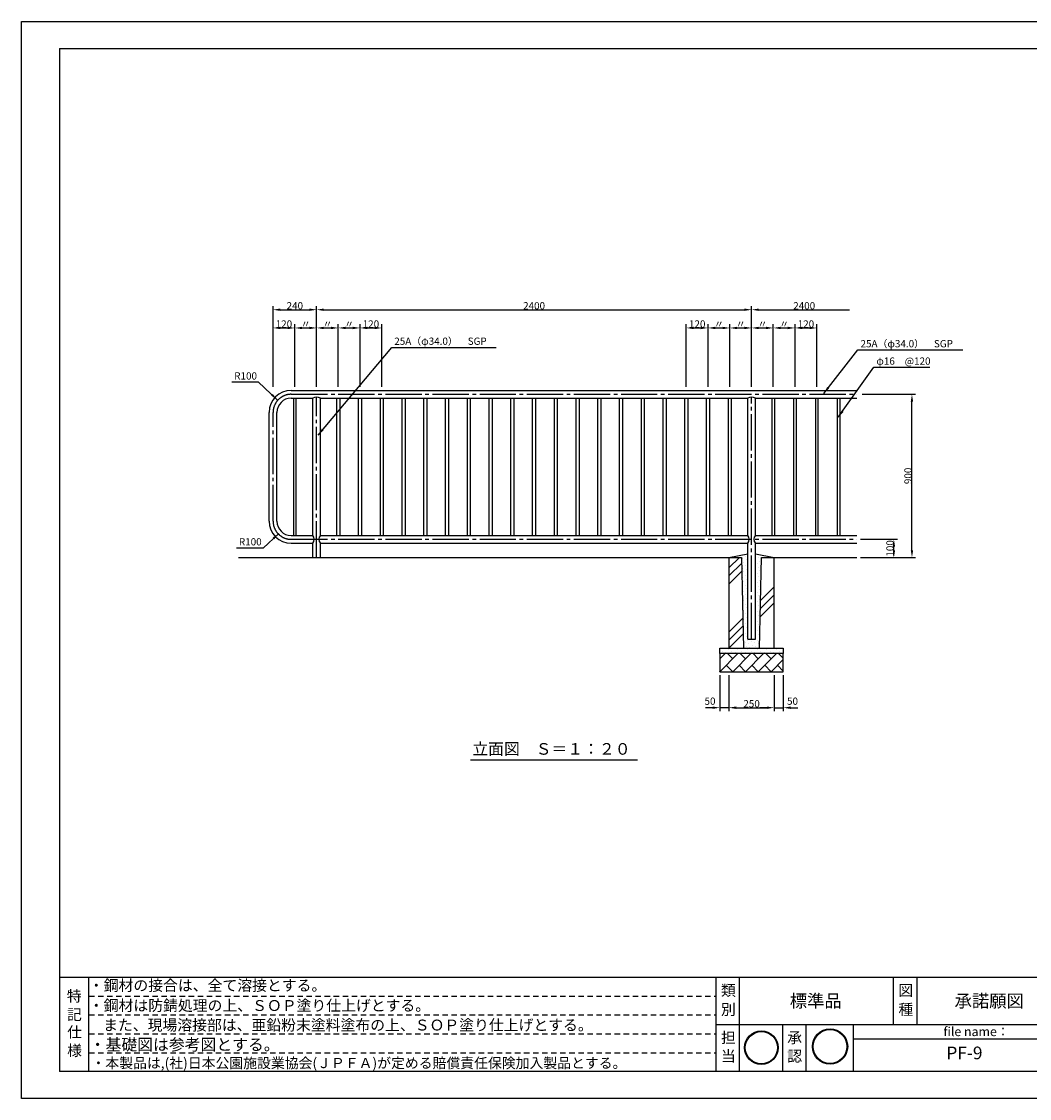
# Model space of a CAD drawing. Extents: x 0 to 8400, y 0 to 5940.
# Drawn here: x 0 to 5561, y 0 to 5940 of the extents above; entities that cross this region are included whole.
import ezdxf
from ezdxf.enums import TextEntityAlignment as Align

# ---------------------------------------------------------------- set-up
doc = ezdxf.new("R2010")
doc.units = 0
doc.header["$LTSCALE"] = 20
doc.header["$MEASUREMENT"] = 0
doc.header["$PDMODE"] = 3
for name, pattern in [('CENS', [13, 10, -1, 1, -1]), ('DIMENSION', [2e-15, 1e-15, 1e-15]), ('HIDS', [2.5, 1.5, -1])]:
    doc.linetypes.add(name, pattern=pattern)
doc.layers.get('0').update_dxf_attribs({"color": 3, "linetype": 'CONTINUOUS'})
doc.layers.get('Defpoints').update_dxf_attribs({"linetype": 'CONTINUOUS'})
for name, color, linetype in [('9図面文字', 7, 'CONTINUOUS'), ('9図面枠', 5, 'CONTINUOUS'), ('ASKPAPERSIZE', 7, 'CONTINUOUS'), ('TEXT_0', 7, 'CONTINUOUS')]:
    doc.layers.add(name, color=color, linetype=linetype)
doc.layers.add('非表示破線', color=7, linetype='CONTINUOUS', plot=False)
doc.styles.add('STD', font='TXT', dxfattribs={"bigfont": 'BIGFONT'})
doc.styles.add('STYLE1', font='txt')
doc.dimstyles.new('ASKSTANDARD', dxfattribs={"dimscale": 20, "dimtxt": 2, "dimasz": 1.5, "dimexe": 1, "dimexo": 1, "dimgap": 1, "dimtad": 0, "dimdec": 1, "dimdsep": 46, "dimtxsty": 'STD', "dimcen": 0, "dimclrd": 3, "dimclre": 3, "dimclrt": 3, "dimadec": 0, "dimazin": 0, "dimtfac": 0.7, "dimtdec": 1, "dimtix": 1, "dimtmove": 0, "dimatfit": 3, "dimfxl": 0, "dimtvp": 1, "dimtolj": 1, "dimtzin": 0, "dimarcsym": 0})

# ---------------------------------------------------------------- blocks, each defined once
blk = doc.blocks.new('*D2')
at = {"color": 3, "linetype": 'DIMENSION', "lineweight": -2}
for p, q in [((3902.8, 2334), (3902.8, 2135.3)), ((4152.8, 2334), (4152.8, 2135.3)), ((3942.8, 2155.3), (4112.8, 2155.3))]:
    blk.add_line(p, q, dxfattribs=at)
at = {"color": 3, "linetype": 'DIMENSION'}
for points in [[(3942.8, 2162), (3942.8, 2148.7), (3902.8, 2155.3)], [(4112.8, 2162), (4112.8, 2148.7), (4152.8, 2155.3)]]:
    blk.add_solid(points, dxfattribs=at)
at = {"layer": 'Defpoints', "color": 0, "linetype": 'DIMENSION'}
for p in [(3902.8, 2354), (4152.8, 2354), (4152.8, 2155.3)]:
    blk.add_point(p, dxfattribs=at)
at = {"color": 3, "linetype": 'DIMENSION', "insert": (4027.8, 2177.1), "char_height": 40, "attachment_point": 5, "style": 'STD'}
blk.add_mtext('\\A1;250', dxfattribs=at)
blk = doc.blocks.new('*D3')
at = {"color": 3, "linetype": 'DIMENSION', "lineweight": -2}
for p, q in [((3852.8, 2334), (3852.8, 2135.3)), ((3902.8, 2334), (3902.8, 2135.3)), ((3812.8, 2155.3), (3772.8, 2155.3)), ((3902.8, 2155.3), (3852.8, 2155.3)), ((3942.8, 2155.3), (3982.8, 2155.3))]:
    blk.add_line(p, q, dxfattribs=at)
at = {"color": 3, "linetype": 'DIMENSION'}
for points in [[(3812.8, 2162), (3812.8, 2148.7), (3852.8, 2155.3)], [(3942.8, 2162), (3942.8, 2148.7), (3902.8, 2155.3)]]:
    blk.add_solid(points, dxfattribs=at)
at = {"layer": 'Defpoints', "color": 0, "linetype": 'DIMENSION'}
for p in [(3852.8, 2354), (3902.8, 2354), (3852.8, 2155.3)]:
    blk.add_point(p, dxfattribs=at)
at = {"color": 3, "linetype": 'DIMENSION', "insert": (3798.5, 2191.3), "char_height": 40, "attachment_point": 5, "style": 'STD'}
blk.add_mtext('\\A1;50', dxfattribs=at)
blk = doc.blocks.new('*D4')
at = {"color": 3, "linetype": 'DIMENSION', "lineweight": -2}
for p, q in [((4202.8, 2334), (4202.8, 2135.3)), ((4152.8, 2314), (4152.8, 2135.3)), ((4112.8, 2155.3), (4072.8, 2155.3)), ((4152.8, 2155.3), (4202.8, 2155.3)), ((4242.8, 2155.3), (4282.8, 2155.3))]:
    blk.add_line(p, q, dxfattribs=at)
at = {"color": 3, "linetype": 'DIMENSION'}
for points in [[(4112.8, 2162), (4112.8, 2148.7), (4152.8, 2155.3)], [(4242.8, 2162), (4242.8, 2148.7), (4202.8, 2155.3)]]:
    blk.add_solid(points, dxfattribs=at)
at = {"layer": 'Defpoints', "color": 0, "linetype": 'DIMENSION'}
for p in [(4152.8, 2334), (4202.8, 2354), (4202.8, 2155.3)]:
    blk.add_point(p, dxfattribs=at)
at = {"color": 3, "linetype": 'DIMENSION', "insert": (4253.7, 2191.3), "char_height": 40, "attachment_point": 5, "style": 'STD'}
blk.add_mtext('\\A1;50', dxfattribs=at)
blk = doc.blocks.new('*D5')
at = {"color": 3, "linetype": 'DIMENSION', "lineweight": -2}
for p, q in [((4628.4, 3084), (4833.1, 3084)), ((4813.1, 3024), (4813.1, 3044)), ((4628.4, 2984), (4833.1, 2984))]:
    blk.add_line(p, q, dxfattribs=at)
at = {"color": 3, "linetype": 'DIMENSION'}
for points in [[(4806.4, 3044), (4819.7, 3044), (4813.1, 3084)], [(4806.4, 3024), (4819.7, 3024), (4813.1, 2984)]]:
    blk.add_solid(points, dxfattribs=at)
at = {"layer": 'Defpoints', "color": 0, "linetype": 'DIMENSION'}
for p in [(4608.4, 3084), (4813.1, 3084), (4608.4, 2984)]:
    blk.add_point(p, dxfattribs=at)
at = {"color": 3, "linetype": 'DIMENSION', "insert": (4791.3, 3034), "char_height": 40, "attachment_point": 5, "rotation": 90, "style": 'STD'}
blk.add_mtext('\\A1;100', dxfattribs=at)
blk = doc.blocks.new('*D6')
at = {"color": 3, "linetype": 'DIMENSION', "lineweight": -2}
for p, q in [((4638.4, 3884), (4932.6, 3884)), ((4912.6, 3024), (4912.6, 3844)), ((4648.4, 2984), (4932.6, 2984))]:
    blk.add_line(p, q, dxfattribs=at)
at = {"color": 3, "linetype": 'DIMENSION'}
for points in [[(4906, 3844), (4919.3, 3844), (4912.6, 3884)], [(4906, 3024), (4919.3, 3024), (4912.6, 2984)]]:
    blk.add_solid(points, dxfattribs=at)
at = {"layer": 'Defpoints', "color": 0, "linetype": 'DIMENSION'}
for p in [(4618.4, 3884), (4912.6, 3884), (4628.4, 2984)]:
    blk.add_point(p, dxfattribs=at)
at = {"color": 3, "linetype": 'DIMENSION', "insert": (4890.8, 3434), "char_height": 40, "attachment_point": 5, "rotation": 90, "style": 'STD'}
blk.add_mtext('\\A1;900', dxfattribs=at)
blk = doc.blocks.new('*D7')
at = {"color": 3, "linetype": 'DIMENSION', "lineweight": -2}
for p, q in [((1387.8, 3925.4), (1387.8, 4269.9)), ((1427.8, 4249.9), (1467.8, 4249.9)), ((1507.8, 3925.4), (1507.8, 4269.9))]:
    blk.add_line(p, q, dxfattribs=at)
at = {"color": 3, "linetype": 'DIMENSION'}
for points in [[(1427.8, 4256.6), (1427.8, 4243.2), (1387.8, 4249.9)], [(1467.8, 4256.6), (1467.8, 4243.2), (1507.8, 4249.9)]]:
    blk.add_solid(points, dxfattribs=at)
at = {"layer": 'Defpoints', "color": 0, "linetype": 'DIMENSION'}
for p in [(1507.8, 4249.9), (1387.8, 3905.4), (1507.8, 3905.4)]:
    blk.add_point(p, dxfattribs=at)
at = {"color": 3, "linetype": 'DIMENSION', "insert": (1447.8, 4271.7), "char_height": 40, "attachment_point": 5, "style": 'STD'}
blk.add_mtext('\\A1;120', dxfattribs=at)
blk = doc.blocks.new('*D8')
at = {"color": 3, "linetype": 'DIMENSION', "lineweight": -2}
for p, q in [((1867.8, 3925.4), (1867.8, 4269.9)), ((1907.8, 4249.9), (1947.8, 4249.9)), ((1987.8, 3925.4), (1987.8, 4269.9))]:
    blk.add_line(p, q, dxfattribs=at)
at = {"color": 3, "linetype": 'DIMENSION'}
for points in [[(1907.8, 4256.6), (1907.8, 4243.2), (1867.8, 4249.9)], [(1947.8, 4256.6), (1947.8, 4243.2), (1987.8, 4249.9)]]:
    blk.add_solid(points, dxfattribs=at)
at = {"layer": 'Defpoints', "color": 0, "linetype": 'DIMENSION'}
for p in [(1987.8, 4249.9), (1867.8, 3905.4), (1987.8, 3905.4)]:
    blk.add_point(p, dxfattribs=at)
at = {"color": 3, "linetype": 'DIMENSION', "insert": (1927.8, 4271.7), "char_height": 40, "attachment_point": 5, "style": 'STD'}
blk.add_mtext('\\A1;120', dxfattribs=at)
blk = doc.blocks.new('*D9')
at = {"color": 3, "linetype": 'DIMENSION', "lineweight": -2}
for p, q in [((1387.8, 3925.4), (1387.8, 4370.5)), ((1427.8, 4350.5), (1587.8, 4350.5)), ((1627.8, 3925.4), (1627.8, 4370.5))]:
    blk.add_line(p, q, dxfattribs=at)
at = {"color": 3, "linetype": 'DIMENSION'}
for points in [[(1427.8, 4357.2), (1427.8, 4343.9), (1387.8, 4350.5)], [(1587.8, 4357.2), (1587.8, 4343.9), (1627.8, 4350.5)]]:
    blk.add_solid(points, dxfattribs=at)
at = {"layer": 'Defpoints', "color": 0, "linetype": 'DIMENSION'}
for p in [(1627.8, 4350.5), (1387.8, 3905.4), (1627.8, 3905.4)]:
    blk.add_point(p, dxfattribs=at)
at = {"color": 3, "linetype": 'DIMENSION', "insert": (1507.8, 4372.3), "char_height": 40, "attachment_point": 5, "style": 'STD'}
blk.add_mtext('\\A1;240', dxfattribs=at)
blk = doc.blocks.new('*D10')
at = {"color": 3, "linetype": 'DIMENSION', "lineweight": -2}
for p, q in [((1627.8, 3925.4), (1627.8, 4370.5)), ((1667.8, 4350.5), (3987.8, 4350.5)), ((4027.8, 3925.4), (4027.8, 4370.5))]:
    blk.add_line(p, q, dxfattribs=at)
at = {"color": 3, "linetype": 'DIMENSION'}
for points in [[(1667.8, 4357.2), (1667.8, 4343.9), (1627.8, 4350.5)], [(3987.8, 4357.2), (3987.8, 4343.9), (4027.8, 4350.5)]]:
    blk.add_solid(points, dxfattribs=at)
at = {"layer": 'Defpoints', "color": 0, "linetype": 'DIMENSION'}
for p in [(4027.8, 4350.5), (1627.8, 3905.4), (4027.8, 3905.4)]:
    blk.add_point(p, dxfattribs=at)
at = {"color": 3, "linetype": 'DIMENSION', "insert": (2827.8, 4372.3), "char_height": 40, "attachment_point": 5, "style": 'STD'}
blk.add_mtext('\\A1;2400', dxfattribs=at)
blk = doc.blocks.new('*D11')
at = {"color": 3, "linetype": 'DIMENSION', "lineweight": -2}
for p, q in [((3667.8, 3925.4), (3667.8, 4269.9)), ((3707.8, 4249.9), (3747.8, 4249.9)), ((3787.8, 3925.4), (3787.8, 4269.9))]:
    blk.add_line(p, q, dxfattribs=at)
at = {"color": 3, "linetype": 'DIMENSION'}
for points in [[(3707.8, 4256.6), (3707.8, 4243.2), (3667.8, 4249.9)], [(3747.8, 4256.6), (3747.8, 4243.2), (3787.8, 4249.9)]]:
    blk.add_solid(points, dxfattribs=at)
at = {"layer": 'Defpoints', "color": 0, "linetype": 'DIMENSION'}
for p in [(3787.8, 4249.9), (3667.8, 3905.4), (3787.8, 3905.4)]:
    blk.add_point(p, dxfattribs=at)
at = {"color": 3, "linetype": 'DIMENSION', "insert": (3727.8, 4271.7), "char_height": 40, "attachment_point": 5, "style": 'STD'}
blk.add_mtext('\\A1;120', dxfattribs=at)
blk = doc.blocks.new('*D12')
at = {"color": 3, "linetype": 'DIMENSION', "lineweight": -2}
for p, q in [((3787.8, 3925.4), (3787.8, 4269.9)), ((3827.8, 4249.9), (3867.8, 4249.9)), ((3907.8, 3925.4), (3907.8, 4269.9))]:
    blk.add_line(p, q, dxfattribs=at)
at = {"color": 3, "linetype": 'DIMENSION'}
for points in [[(3827.8, 4256.6), (3827.8, 4243.2), (3787.8, 4249.9)], [(3867.8, 4256.6), (3867.8, 4243.2), (3907.8, 4249.9)]]:
    blk.add_solid(points, dxfattribs=at)
at = {"layer": 'Defpoints', "color": 0, "linetype": 'DIMENSION'}
for p in [(3907.8, 4249.9), (3787.8, 3905.4), (3907.8, 3905.4)]:
    blk.add_point(p, dxfattribs=at)
at = {"color": 3, "linetype": 'DIMENSION', "insert": (3847.8, 4271.7), "char_height": 40, "attachment_point": 5, "style": 'STD'}
blk.add_mtext('\\A1;〃', dxfattribs=at)
blk = doc.blocks.new('*D13')
at = {"color": 3, "linetype": 'DIMENSION', "lineweight": -2}
for p, q in [((4267.8, 3925.4), (4267.8, 4269.9)), ((4307.8, 4249.9), (4347.8, 4249.9)), ((4387.8, 3925.4), (4387.8, 4269.9))]:
    blk.add_line(p, q, dxfattribs=at)
at = {"color": 3, "linetype": 'DIMENSION'}
for points in [[(4307.8, 4256.6), (4307.8, 4243.2), (4267.8, 4249.9)], [(4347.8, 4256.6), (4347.8, 4243.2), (4387.8, 4249.9)]]:
    blk.add_solid(points, dxfattribs=at)
at = {"layer": 'Defpoints', "color": 0, "linetype": 'DIMENSION'}
for p in [(4387.8, 4249.9), (4267.8, 3905.4), (4387.8, 3905.4)]:
    blk.add_point(p, dxfattribs=at)
at = {"color": 3, "linetype": 'DIMENSION', "insert": (4327.8, 4271.7), "char_height": 40, "attachment_point": 5, "style": 'STD'}
blk.add_mtext('\\A1;120', dxfattribs=at)
blk = doc.blocks.new('*D14')
at = {"color": 3, "linetype": 'DIMENSION', "lineweight": -2}
for p, q in [((3907.8, 3925.4), (3907.8, 4269.9)), ((3947.8, 4249.9), (3987.8, 4249.9)), ((4027.8, 3925.4), (4027.8, 4269.9))]:
    blk.add_line(p, q, dxfattribs=at)
at = {"color": 3, "linetype": 'DIMENSION'}
for points in [[(3947.8, 4256.6), (3947.8, 4243.2), (3907.8, 4249.9)], [(3987.8, 4256.6), (3987.8, 4243.2), (4027.8, 4249.9)]]:
    blk.add_solid(points, dxfattribs=at)
at = {"layer": 'Defpoints', "color": 0, "linetype": 'DIMENSION'}
for p in [(4027.8, 4249.9), (3907.8, 3905.4), (4027.8, 3905.4)]:
    blk.add_point(p, dxfattribs=at)
at = {"color": 3, "linetype": 'DIMENSION', "insert": (3967.8, 4271.7), "char_height": 40, "attachment_point": 5, "style": 'STD'}
blk.add_mtext('\\A1;〃', dxfattribs=at)
blk = doc.blocks.new('*D15')
at = {"color": 3, "linetype": 'DIMENSION', "lineweight": -2}
for p, q in [((4027.8, 3925.4), (4027.8, 4269.9)), ((4067.8, 4249.9), (4107.8, 4249.9)), ((4147.8, 3925.4), (4147.8, 4269.9))]:
    blk.add_line(p, q, dxfattribs=at)
at = {"color": 3, "linetype": 'DIMENSION'}
for points in [[(4067.8, 4256.6), (4067.8, 4243.2), (4027.8, 4249.9)], [(4107.8, 4256.6), (4107.8, 4243.2), (4147.8, 4249.9)]]:
    blk.add_solid(points, dxfattribs=at)
at = {"layer": 'Defpoints', "color": 0, "linetype": 'DIMENSION'}
for p in [(4147.8, 4249.9), (4027.8, 3905.4), (4147.8, 3905.4)]:
    blk.add_point(p, dxfattribs=at)
at = {"color": 3, "linetype": 'DIMENSION', "insert": (4087.8, 4271.7), "char_height": 40, "attachment_point": 5, "style": 'STD'}
blk.add_mtext('\\A1;〃', dxfattribs=at)
blk = doc.blocks.new('*D16')
at = {"color": 3, "linetype": 'DIMENSION', "lineweight": -2}
for p, q in [((4147.8, 3925.4), (4147.8, 4269.9)), ((4187.8, 4249.9), (4227.8, 4249.9)), ((4267.8, 3925.4), (4267.8, 4269.9))]:
    blk.add_line(p, q, dxfattribs=at)
at = {"color": 3, "linetype": 'DIMENSION'}
for points in [[(4187.8, 4256.6), (4187.8, 4243.2), (4147.8, 4249.9)], [(4227.8, 4256.6), (4227.8, 4243.2), (4267.8, 4249.9)]]:
    blk.add_solid(points, dxfattribs=at)
at = {"layer": 'Defpoints', "color": 0, "linetype": 'DIMENSION'}
for p in [(4267.8, 4249.9), (4147.8, 3905.4), (4267.8, 3905.4)]:
    blk.add_point(p, dxfattribs=at)
at = {"color": 3, "linetype": 'DIMENSION', "insert": (4207.8, 4271.7), "char_height": 40, "attachment_point": 5, "style": 'STD'}
blk.add_mtext('\\A1;〃', dxfattribs=at)
blk = doc.blocks.new('*D17')
at = {"color": 3, "linetype": 'DIMENSION', "lineweight": -2}
for p, q in [((1507.8, 3925.4), (1507.8, 4269.9)), ((1547.8, 4249.9), (1587.8, 4249.9)), ((1627.8, 3925.4), (1627.8, 4269.9))]:
    blk.add_line(p, q, dxfattribs=at)
at = {"color": 3, "linetype": 'DIMENSION'}
for points in [[(1547.8, 4256.6), (1547.8, 4243.2), (1507.8, 4249.9)], [(1587.8, 4256.6), (1587.8, 4243.2), (1627.8, 4249.9)]]:
    blk.add_solid(points, dxfattribs=at)
at = {"layer": 'Defpoints', "color": 0, "linetype": 'DIMENSION'}
for p in [(1627.8, 4249.9), (1507.8, 3905.4), (1627.8, 3905.4)]:
    blk.add_point(p, dxfattribs=at)
at = {"color": 3, "linetype": 'DIMENSION', "insert": (1567.8, 4271.7), "char_height": 40, "attachment_point": 5, "style": 'STD'}
blk.add_mtext('\\A1;〃', dxfattribs=at)
blk = doc.blocks.new('*D18')
at = {"color": 3, "linetype": 'DIMENSION', "lineweight": -2}
for p, q in [((1627.8, 3925.4), (1627.8, 4269.9)), ((1667.8, 4249.9), (1707.8, 4249.9)), ((1747.8, 3925.4), (1747.8, 4269.9))]:
    blk.add_line(p, q, dxfattribs=at)
at = {"color": 3, "linetype": 'DIMENSION'}
for points in [[(1667.8, 4256.6), (1667.8, 4243.2), (1627.8, 4249.9)], [(1707.8, 4256.6), (1707.8, 4243.2), (1747.8, 4249.9)]]:
    blk.add_solid(points, dxfattribs=at)
at = {"layer": 'Defpoints', "color": 0, "linetype": 'DIMENSION'}
for p in [(1747.8, 4249.9), (1627.8, 3905.4), (1747.8, 3905.4)]:
    blk.add_point(p, dxfattribs=at)
at = {"color": 3, "linetype": 'DIMENSION', "insert": (1687.8, 4271.7), "char_height": 40, "attachment_point": 5, "style": 'STD'}
blk.add_mtext('\\A1;〃', dxfattribs=at)
blk = doc.blocks.new('*D19')
at = {"color": 3, "linetype": 'DIMENSION', "lineweight": -2}
for p, q in [((1747.8, 3925.4), (1747.8, 4269.9)), ((1787.8, 4249.9), (1827.8, 4249.9)), ((1867.8, 3925.4), (1867.8, 4269.9))]:
    blk.add_line(p, q, dxfattribs=at)
at = {"color": 3, "linetype": 'DIMENSION'}
for points in [[(1787.8, 4256.6), (1787.8, 4243.2), (1747.8, 4249.9)], [(1827.8, 4256.6), (1827.8, 4243.2), (1867.8, 4249.9)]]:
    blk.add_solid(points, dxfattribs=at)
at = {"layer": 'Defpoints', "color": 0, "linetype": 'DIMENSION'}
for p in [(1867.8, 4249.9), (1747.8, 3905.4), (1867.8, 3905.4)]:
    blk.add_point(p, dxfattribs=at)
at = {"color": 3, "linetype": 'DIMENSION', "insert": (1807.8, 4271.7), "char_height": 40, "attachment_point": 5, "style": 'STD'}
blk.add_mtext('\\A1;〃', dxfattribs=at)
blk = doc.blocks.new('A$C3D4D550C')
at = {"layer": 'TEXT_0', "color": 7, "linetype": 'Continuous', "style": 'STYLE1'}
blk.add_text('・本製品は,(社)日本公園施設業協会(ＪＰＦＡ)が定める賠償責任保険加入製品とする。', height=56, dxfattribs=at).set_placement((14.1, 18.9))
blk = doc.blocks.new('sugnkINAMI')
h = blk.add_hatch(color=7)
h.paths.add_polyline_path([(40.7, 197.2, 1), (318.9, 197.2, 1)])
h.paths.add_polyline_path([(312.9, 197.2, -1), (46.7, 197.2, -1)], flags=16)
h.paths.add_polyline_path([(106.8, 49.7), (257.9, 49.7), (257.9, 182.8), (106.8, 182.8)], flags=9)
h.paths.add_polyline_path([(5.6, 105.1), (277.6, 105.1), (277.6, 354.6), (5.6, 354.6)], flags=9)
at = {"layer": '9図面文字', "color": 7, "linetype": 'Continuous'}
for radius in [139.1, 133.1]:
    blk.add_circle((179.8, 197.2), radius, dxfattribs=at)
blk = doc.blocks.new('signMARU')
h = blk.add_hatch(color=7)
h.paths.add_polyline_path([(326.5, 197.2, 1), (48.3, 197.2, 1)])
h.paths.add_polyline_path([(320.5, 197.2, -1), (54.3, 197.2, -1)], flags=16)
h.paths.add_polyline_path([(114.4, 49.7), (265.5, 49.7), (265.5, 182.8), (114.4, 182.8)], flags=9)
h.paths.add_polyline_path([(22.5, 130.9), (357, 130.9), (357, 325), (22.5, 325)], flags=9)
at = {"layer": '9図面文字', "color": 7, "linetype": 'Continuous'}
for radius in [139.1, 133.1]:
    blk.add_circle((187.4, 197.2), radius, dxfattribs=at)

msp = doc.modelspace()

# ---------------------------------------------------------------- hatches: boundary and pattern name
at = {"linetype": 'Continuous'}
h = msp.add_hatch(dxfattribs=at)
h.set_pattern_fill('DOTS', color=3, scale=300, angle=45, style=0)
h.set_pattern_definition([(45, (3852.752, 2454.01), (-6.6291, 19.8874), [0, -18.75])])
h.paths.add_polyline_path([(4006.402, 3004.01), (3902.752, 2984.01), (3972.752, 2984.01), (3983.864, 2484.01), (4071.641, 2484.01), (4082.752, 2984.01), (4152.752, 2984.01), (4049.102, 3004.01), (4049.102, 2534.01), (4006.402, 2534.01)])
h.paths.add_polyline_path([(4202.752, 2484.01), (3852.752, 2484.01), (3852.752, 2454.01), (4202.752, 2454.01)])
h = msp.add_hatch(dxfattribs=at)
h.set_pattern_fill('PLAST', color=3, scale=1000, angle=45, style=0)
h.set_pattern_definition([(45, (3902.75, 2484), (-176.78, 176.78), []), (45, (3880.66, 2506.1), (-176.78, 176.78), []), (45, (3858.56, 2528.2), (-176.78, 176.78), [])])
h.paths.add_polyline_path([(3972.752, 2984.01), (3902.752, 2984.01), (3902.752, 2484.01), (3983.864, 2484.01)])
h.paths.add_polyline_path([(4152.752, 2984.01), (4082.752, 2984.01), (4071.641, 2484.01), (4152.752, 2484.01)])
h = msp.add_hatch(dxfattribs=at)
h.set_pattern_fill('BRICK', color=3, scale=200, angle=45, style=0)
h.set_pattern_definition([(45, (3852.75, 2354.01), (-35.355, 35.355), []), (135, (3852.75, 2354.01), (-70.71, -70.71), [50, -50]), (135, (3888.11, 2389.37), (-70.71, -70.71), [-50, 50])])
h.paths.add_polyline_path([(4202.752, 2454.01), (3852.752, 2454.01), (3852.752, 2354.01), (4202.752, 2354.01)])

# ---------------------------------------------------------------- linework, layer by layer
at = {"color": 3, "linetype": 'ByBlock'}
msp.add_line((4027.752, 3925.36), (4027.752, 4370.522), dxfattribs=at)
at = {"color": 3, "linetype": 'DIMENSION'}
for p, q in [((4027.752, 3925.36), (4027.752, 4370.522)), ((4067.752, 4350.522), (4568.398, 4350.522))]:
    msp.add_line(p, q, dxfattribs=at)
at = {"color": 7, "linetype": 'Continuous'}
for p, q in [((1487.752, 3905.36), (4608.398, 3905.36)), ((1487.752, 3862.66), (1606.402, 3862.66)), ((1499.752, 3862.66), (1499.752, 3105.36)), ((1515.752, 3105.36), (1515.752, 3862.66)), ((1606.402, 3105.36), (1606.402, 3862.66)), ((1649.102, 3105.36), (1649.102, 3862.66)), ((1649.102, 3862.66), (4006.402, 3862.66)), ((1739.752, 3105.36), (1739.752, 3862.66)), ((1755.752, 3862.66), (1755.752, 3105.36)), ((1859.752, 3105.36), (1859.752, 3862.66)), ((1875.752, 3862.66), (1875.752, 3105.36)), ((1979.752, 3105.36), (1979.752, 3862.66)), ((1995.752, 3862.66), (1995.752, 3105.36)), ((2099.752, 3105.36), (2099.752, 3862.66)), ((2115.752, 3862.66), (2115.752, 3105.36)), ((2219.752, 3105.36), (2219.752, 3862.66)), ((2235.752, 3862.66), (2235.752, 3105.36)), ((2339.752, 3105.36), (2339.752, 3862.66)), ((2355.752, 3862.66), (2355.752, 3105.36)), ((2459.752, 3105.36), (2459.752, 3862.66)), ((2475.752, 3862.66), (2475.752, 3105.36)), ((2579.752, 3105.36), (2579.752, 3862.66)), ((2595.752, 3862.66), (2595.752, 3105.36)), ((2699.752, 3105.36), (2699.752, 3862.66)), ((2715.752, 3862.66), (2715.752, 3105.36)), ((2819.752, 3105.36), (2819.752, 3862.66)), ((2835.752, 3862.66), (2835.752, 3105.36)), ((2939.752, 3105.36), (2939.752, 3862.66)), ((2955.752, 3862.66), (2955.752, 3105.36)), ((3059.752, 3105.36), (3059.752, 3862.66)), ((3075.752, 3862.66), (3075.752, 3105.36)), ((3179.752, 3105.36), (3179.752, 3862.66)), ((3195.752, 3862.66), (3195.752, 3105.36)), ((3299.752, 3105.36), (3299.752, 3862.66)), ((3315.752, 3862.66), (3315.752, 3105.36)), ((3419.752, 3105.36), (3419.752, 3862.66)), ((3435.752, 3862.66), (3435.752, 3105.36)), ((3539.752, 3105.36), (3539.752, 3862.66)), ((3555.752, 3862.66), (3555.752, 3105.36)), ((3659.752, 3105.36), (3659.752, 3862.66)), ((3675.752, 3862.66), (3675.752, 3105.36)), ((3779.752, 3105.36), (3779.752, 3862.66)), ((3795.752, 3862.66), (3795.752, 3105.36)), ((3899.752, 3105.36), (3899.752, 3862.66)), ((3915.752, 3862.66), (3915.752, 3105.36)), ((4006.402, 3105.36), (4006.402, 3862.66)), ((4049.102, 3862.66), (4608.398, 3862.66)), ((4049.102, 3105.36), (4049.102, 3862.66)), ((4139.752, 3862.66), (4139.752, 3105.36)), ((4155.752, 3105.36), (4155.752, 3862.66)), ((4259.752, 3862.66), (4259.752, 3105.36)), ((4275.752, 3105.36), (4275.752, 3862.66)), ((4379.752, 3862.66), (4379.752, 3105.36)), ((4395.752, 3105.36), (4395.752, 3862.66)), ((4499.752, 3862.66), (4499.752, 3105.36)), ((4515.752, 3105.36), (4515.752, 3862.66)), ((1366.402, 3184.01), (1366.402, 3784.01)), ((1409.102, 3184.01), (1409.102, 3784.01)), ((1487.752, 3105.36), (1606.402, 3105.36)), ((1649.102, 3105.36), (4006.402, 3105.36)), ((4049.102, 3105.36), (4608.398, 3105.36)), ((1487.752, 3062.66), (1606.402, 3062.66)), ((1606.402, 2984.01), (1606.402, 3062.66)), ((1649.102, 3062.66), (4006.402, 3062.66)), ((1649.102, 2984.01), (1649.102, 3062.66)), ((4006.402, 2534.01), (4006.402, 3062.66)), ((4049.102, 3062.66), (4608.398, 3062.66)), ((4049.102, 2534.01), (4049.102, 3062.66)), ((1197.264, 2984.01), (3972.752, 2984.01)), ((3902.752, 2984.01), (4006.402, 3004.01)), ((3902.752, 2984.01), (3902.752, 2484.01)), ((3972.752, 2984.01), (3983.864, 2484.01)), ((4049.102, 3004.01), (4152.752, 2984.01)), ((4071.641, 2484.01), (4082.752, 2984.01)), ((4082.752, 2984.01), (4608.398, 2984.01)), ((4152.752, 2484.01), (4152.752, 2984.01)), ((4006.402, 2534.01), (4049.102, 2534.01)), ((3852.752, 2454.01), (3852.752, 2484.01)), ((3852.752, 2484.01), (4202.752, 2484.01)), ((3852.752, 2454.01), (3852.752, 2354.01)), ((4202.752, 2454.01), (3852.752, 2454.01)), ((4177.752, 2454.01), (3877.752, 2454.01)), ((4202.752, 2484.01), (4202.752, 2454.01)), ((4202.752, 2354.01), (4202.752, 2454.01)), ((3852.752, 2354.01), (4202.752, 2354.01)), ((2477.118, 1867.643), (3399.129, 1867.643))]:
    msp.add_line(p, q, dxfattribs=at)
at = {"color": 1, "linetype": 'CENS'}
for p, q in [((1487.752, 3884.01), (4608.398, 3884.01)), ((1627.752, 2984.01), (1627.752, 3868.183)), ((4027.752, 2534.01), (4027.752, 3868.183)), ((1387.752, 3184.01), (1387.752, 3784.01)), ((1487.752, 3084.01), (4608.398, 3084.01))]:
    msp.add_line(p, q, dxfattribs=at)
at = {"color": 7, "linetype": 'Continuous'}
for centre, radius, start, end in [((1487.752, 3784.01), 121.35, 90, 180), ((1487.752, 3784.01), 78.65, 90, 180), ((1627.752, 3824.155), 44.028, 60.9927972, 119.0072028), ((4027.752, 3824.155), 44.028, 60.9927972, 119.0072028), ((1487.752, 3184.01), 121.35, 180, 270), ((1487.752, 3184.01), 78.65, 180, 270), ((1583.683, 3084.01), 31.177, 316.7794651, 43.2205349), ((1671.822, 3084.01), 31.177, 136.7794651, 223.2205349), ((3983.683, 3084.01), 31.177, 316.7794651, 43.2205349), ((4071.822, 3084.01), 31.177, 136.7794651, 223.2205349)]:
    msp.add_arc(centre, radius, start, end, dxfattribs=at)
at = {"color": 1, "linetype": 'CENS'}
for centre, start, end in [((1487.752, 3784.01), 90, 180), ((1487.752, 3184.01), 180, 270)]:
    msp.add_arc(centre, 100, start, end, dxfattribs=at)
at = {"color": 3, "linetype": 'DIMENSION'}
msp.add_solid([(4067.752, 4357.188), (4067.752, 4343.855), (4027.752, 4350.522)], dxfattribs=at)
at = {"layer": '9図面枠', "color": 4, "linetype": 'Continuous'}
for p, q in [((210, 5791.5), (210, 148.5)), ((210, 5791.5), (8190, 5791.5)), ((210, 668.5), (8190, 668.5)), ((372, 148.5), (372, 668.5)), ((3832.005, 148.5), (3832.005, 668.5)), ((3962.005, 408.5), (3962.005, 668.5)), ((4810.749, 408.5), (4810.749, 668.5)), ((4940.749, 408.5), (4940.749, 668.5)), ((3832.005, 148.5), (3832.005, 472.5)), ((3832.005, 408.5), (8190, 408.5)), ((3962.005, 148.5), (3962.005, 408.5)), ((4199.494, 148.5), (4199.494, 408.5)), ((4329.494, 148.5), (4329.494, 408.5)), ((4589.494, 148.5), (4589.494, 408.5)), ((4589.494, 328.5), (5789.494, 328.5)), ((8190, 148.5), (210, 148.5))]:
    msp.add_line(p, q, dxfattribs=at)
at = {"layer": 'ASKPAPERSIZE', "color": 4, "linetype": 'Continuous'}
msp.add_lwpolyline([(0, 0), (0, 5940), (8400, 5940), (8400, 0)], close=True, dxfattribs=at)
at = {"layer": 'Defpoints', "color": 0, "linetype": 'ByBlock'}
for p in [(4027.752, 4350.522), (4027.752, 3905.36)]:
    msp.add_point(p, dxfattribs=at)
at = {"layer": '非表示破線', "color": 5, "linetype": 'HIDS'}
for p, q in [((372, 564.5), (3832.005, 564.5)), ((372, 460.5), (3832.005, 460.5)), ((372, 356.5), (3832.005, 356.5)), ((372, 252.5), (3832.005, 252.5))]:
    msp.add_line(p, q, dxfattribs=at)

# ---------------------------------------------------------------- block references
at = {"color": 7, "linetype": 'Continuous'}
for name, p, xscale, yscale, zscale in [('sugnkINAMI', (3962.005, 148.5), 0.6666666666666669, 0.6666666666666669, 0.6666666666666669), ('signMARU', (4329.494, 148.5), 0.7000000000000001, 0.7000000000000001, 0.7000000000000001)]:
    msp.add_blockref(name, p, dxfattribs=dict(at, xscale=xscale, yscale=yscale, zscale=zscale))
msp.add_blockref('A$C3D4D550C', (372, 148.5), dxfattribs=at)

# ---------------------------------------------------------------- texts
at = {"color": 3, "linetype": 'DIMENSION', "char_height": 40, "style": 'STD'}
for s, insert, attachment_point in [('\\A1;2400', (4318.075, 4372.322), 5), ('25A（φ34.0）\u3000SGP', (2056.601, 4144.28), 7), ('25A（φ34.0）\u3000SGP', (4628.862, 4130.474), 7), ('φ16\u3000@120', (4716.009, 4034.65), 7), ('R100', (1173.597, 3952.738), 7), ('R100', (1199.337, 3037.912), 7)]:
    msp.add_mtext(s, dxfattribs=dict(at, insert=insert, attachment_point=attachment_point))
at = {"layer": '9図面文字', "style": 'STYLE1'}
for s, height, p in [('特', 60, (291, 564.959)), ('類', 60, (3899.874, 596.031)), ('図', 60, (4878.618, 596.031)), ('標準品', 70, (4381.916, 538.022)), ('承諾願図', 70, (5339.009, 538.022)), ('記', 60, (291.608, 463.401)), ('別', 60, (3899.874, 490.73)), ('種', 60, (4878.618, 490.73)), ('仕', 60, (292.763, 365.77)), ('担', 60, (3899.874, 335.815)), ('承', 60, (4265.377, 335.815)), ('様', 60, (292.763, 264.414)), ('当', 60, (3899.874, 233.551)), ('認', 60, (4265.377, 233.551))]:
    msp.add_text(s, height=height, dxfattribs=at).set_placement(p, align=Align.MIDDLE_CENTER)
at = {"layer": '9図面文字', "color": 7, "style": 'STYLE1'}
msp.add_text('file name：', height=50, dxfattribs=at).set_placement((5086.527, 368.853), align=Align.MIDDLE_LEFT)
at = {"layer": '9図面文字', "color": 7, "linetype": 'Continuous', "style": 'STYLE1'}
msp.add_text('・基礎図は参考図とする。', height=64, dxfattribs=at).set_placement((376.224, 265.245))
at = {"layer": '9図面文字', "color": 7, "style": 'STYLE1'}
msp.add_text('PF-9', height=70, dxfattribs=at).set_placement((5202.106, 242.071), align=Align.MIDDLE)
at = {"layer": 'TEXT_0', "color": 7, "linetype": 'Continuous', "style": 'STYLE1'}
msp.add_text('立面図\u3000Ｓ＝１：２０', height=64, dxfattribs=at).set_placement((2923.775, 1896.109), align=Align.CENTER)
for s, p in [('・鋼材の接合は、全て溶接とする。', (371.608, 593.658)), ('・鋼材は防錆処理の上、ＳＯＰ塗り仕上げとする。', (371.608, 482.625)), ('\u3000また、現場溶接部は、亜鉛粉末塗料塗布の上、ＳＯＰ塗り仕上げとする。', (368.354, 374.845))]:
    msp.add_text(s, height=60, dxfattribs=at).set_placement(p)

# ---------------------------------------------------------------- dimensions: what is measured, and where the dimension line sits
at = {"color": 7, "linetype": 'DIMENSION'}
for base, p1, p2, picture, middle in [((1627.752, 4350.522), (1387.752, 3905.36), (1627.752, 3905.36), '*D9', (1507.752, 4372.322)), ((4027.752, 4350.522), (1627.752, 3905.36), (4027.752, 3905.36), '*D10', (2827.752, 4372.322)), ((1507.752, 4249.893), (1387.752, 3905.36), (1507.752, 3905.36), '*D7', (1447.752, 4271.693)), ((1987.752, 4249.893), (1867.752, 3905.36), (1987.752, 3905.36), '*D8', (1927.752, 4271.693)), ((3787.752, 4249.893), (3667.752, 3905.36), (3787.752, 3905.36), '*D11', (3727.752, 4271.693)), ((4387.752, 4249.893), (4267.752, 3905.36), (4387.752, 3905.36), '*D13', (4327.752, 4271.693)), ((4152.752, 2155.348), (3902.752, 2354.01), (4152.752, 2354.01), '*D2', (4027.752, 2177.148))]:
    dim = msp.add_linear_dim(base=base, p1=p1, p2=p2, dimstyle='ASKSTANDARD', override={"dimasz": 2, "dimgap": 0.09, "dimtad": 3, "dimdec": 2, "dimpost": '<>', "dimdle": 2, "dimtdec": 2, "dimtix": 0}, dxfattribs=at)
    dim.commit()
    dim.dimension.update_dxf_attribs({"geometry": picture, "text_midpoint": middle})
for base, p1, p2, picture, middle in [((1627.752, 4249.893), (1507.752, 3905.36), (1627.752, 3905.36), '*D17', (1567.752, 4271.693)), ((1747.752, 4249.893), (1627.752, 3905.36), (1747.752, 3905.36), '*D18', (1687.752, 4271.693)), ((1867.752, 4249.893), (1747.752, 3905.36), (1867.752, 3905.36), '*D19', (1807.752, 4271.693)), ((3907.752, 4249.893), (3787.752, 3905.36), (3907.752, 3905.36), '*D12', (3847.752, 4271.693)), ((4027.752, 4249.893), (3907.752, 3905.36), (4027.752, 3905.36), '*D14', (3967.752, 4271.693)), ((4147.752, 4249.893), (4027.752, 3905.36), (4147.752, 3905.36), '*D15', (4087.752, 4271.693)), ((4267.752, 4249.893), (4147.752, 3905.36), (4267.752, 3905.36), '*D16', (4207.752, 4271.693))]:
    dim = msp.add_linear_dim(base=base, p1=p1, p2=p2, text='〃', dimstyle='ASKSTANDARD', override={"dimasz": 2, "dimgap": 0.09, "dimtad": 3, "dimdec": 2, "dimpost": '<>', "dimdle": 2, "dimtdec": 2, "dimtix": 0}, dxfattribs=at)
    dim.commit()
    dim.dimension.update_dxf_attribs({"geometry": picture, "text_midpoint": middle})
for base, p1, p2, picture, middle in [((4912.625, 3884.01), (4628.398, 2984.01), (4618.398, 3884.01), '*D6', (4890.825, 3434.01)), ((4813.077, 3084.01), (4608.398, 2984.01), (4608.398, 3084.01), '*D5', (4791.277, 3034.01))]:
    dim = msp.add_linear_dim(base=base, p1=p1, p2=p2, angle=90, dimstyle='ASKSTANDARD', override={"dimasz": 2, "dimgap": 0.09, "dimtad": 3, "dimdec": 2, "dimpost": '<>', "dimdle": 2, "dimtdec": 2, "dimtix": 0}, dxfattribs=at)
    dim.commit()
    dim.dimension.update_dxf_attribs({"geometry": picture, "text_midpoint": middle})
for base, p1, p2, picture, middle in [((3852.752, 2155.348), (3902.752, 2354.01), (3852.752, 2354.01), '*D3', (3798.51, 2191.268)), ((4202.752, 2155.348), (4152.752, 2334.01), (4202.752, 2354.01), '*D4', (4253.676, 2191.268))]:
    dim = msp.add_linear_dim(base=base, p1=p1, p2=p2, dimstyle='ASKSTANDARD', override={"dimasz": 2, "dimgap": 0.09, "dimtad": 3, "dimdec": 2, "dimpost": '<>', "dimdle": 2, "dimtdec": 2, "dimtix": 0, "dimtmove": 2}, dxfattribs=at)
    dim.commit()
    dim.dimension.update_dxf_attribs({"geometry": picture, "text_midpoint": middle, "dimtype": 160})

# ---------------------------------------------------------------- leaders
for points in [[(1636.49, 3659.338), (2042.601, 4142.48), (2619.362, 4142.48)], [(4426.045, 3889.114), (4614.862, 4128.674), (5193.536, 4128.674)], [(4505.929, 3757.888), (4702.009, 4032.85), (5011.342, 4032.85)], [(1410.555, 3853.738), (1307.597, 3950.938), (1159.597, 3950.938)], [(1419.135, 3116.16), (1333.337, 3036.112), (1185.337, 3036.112)]]:
    msp.add_leader(points, dimstyle='ASKSTANDARD', override={"dimscale": 20, "dimasz": 2, "dimclrd": 3}, dxfattribs=at)

doc.saveas('drawing.dxf')
